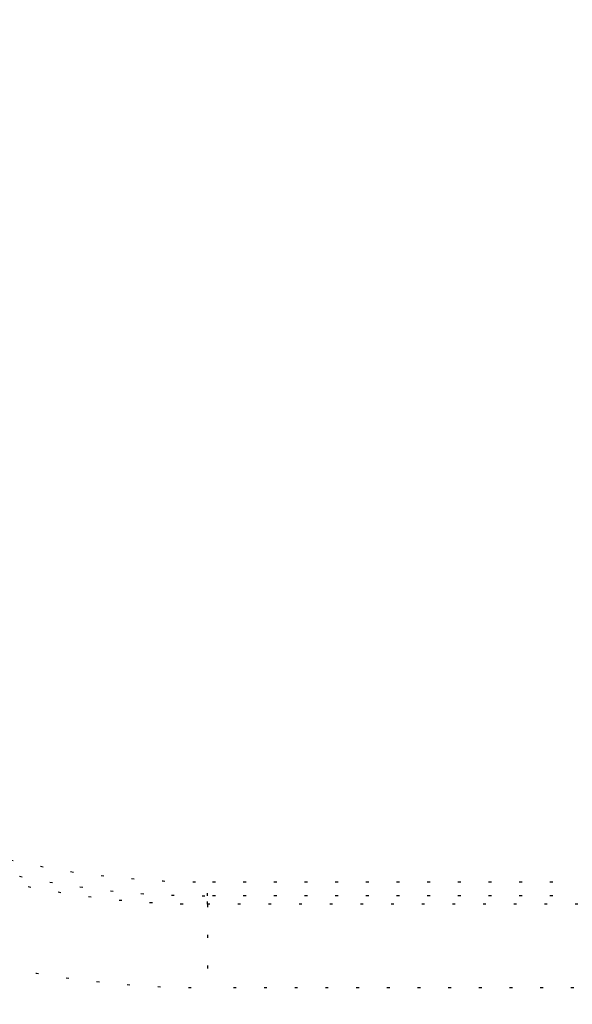
# Model space of a CAD drawing. Units: millimetres. Extents: x 2 to 786, y 3 to 549.
# Drawn here: x 610 to 630, y 238 to 274 of the extents above; entities that cross this region are included whole.
import ezdxf

# ---------------------------------------------------------------- set-up
doc = ezdxf.new("R2010")
doc.units = ezdxf.units.MM
doc.linetypes.add('DOTTED', pattern=[1, 0, -1])

msp = doc.modelspace()

# ---------------------------------------------------------------- linework, layer by layer
at = {"color": 4, "linetype": 'DOTTED'}
for p, q in [((616.785, 242.32), (616.785, 242.819)), ((646.763, 242.819), (616.785, 242.819)), ((616.785, 242.022), (616.785, 242.32)), ((646.763, 242.32), (616.785, 242.32)), ((616.785, 242.022), (616.785, 239.026)), ((645.463, 242.022), (616.785, 242.022)), ((645.314, 239.026), (616.785, 239.026))]:
    msp.add_line(p, q, dxfattribs=at)
for radius, start in [(32.851, 181.9549), (32.553, 182.5354), (32.054, 182.5354), (35.847, 182.7532), (44.153, 217.773), (47.447, 215.5887), (47.149, 217.0939)]:
    msp.add_arc((616.785, 274.873), radius, start, 270, dxfattribs=at)

doc.saveas('drawing.dxf')
